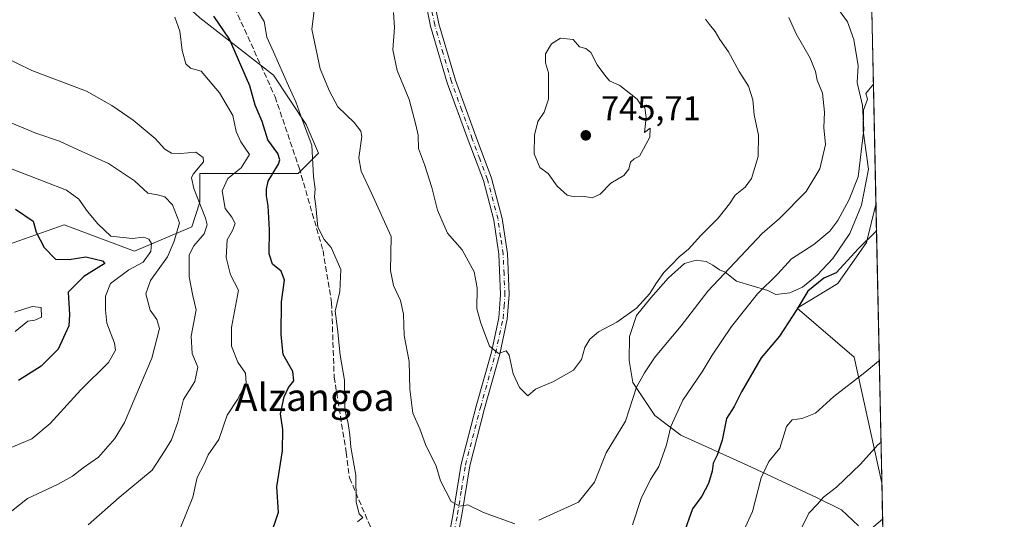
# Model space of a CAD drawing. Units: metres. Extents: x 641466 to 644923, y 4734509 to 4736893.
# Drawn here: x 644636 to 644923, y 4736273 to 4736419 of the extents above; entities that cross this region are included whole.
import ezdxf
from ezdxf.enums import TextEntityAlignment as Align

# ---------------------------------------------------------------- set-up
doc = ezdxf.new("R2010")
doc.units = ezdxf.units.M
doc.header["$MEASUREMENT"] = 0
doc.linetypes.add('DGN Style 3', pattern=[2.307223458686699, 1.648016756204785, -0.6592067024819142])
doc.linetypes.add('DGN Style 4', pattern=[2.6384748266838614, 1.318413404963828, -0.6592067024819142, 0.001648016756204785, -0.6592067024819142])
for name, color, linetype, lineweight in [('Arbolado forestal CxS', 92, 'Continuous', 0), ('Comarca CxS', 21, 'Continuous', 0), ('Comunidad Autónoma CxS', 142, 'Continuous', 0), ('Curva de nivel maestra', 30, 'Continuous', 30), ('Curva de nivel normal', 30, 'Continuous', 0), ('Espacio natural protegido', 121, 'Continuous', 13), ('Espacio natural protegido CxS', 121, 'Continuous', 0), ('Matorral CxS', 135, 'Continuous', 0), ('Municipio CxS', 4, 'Continuous', 0), ('Núcleo urbano CxS', 7, 'Continuous', 0), ('Pista no pavimentada Cxs', 111, 'Continuous', 0), ('Pista no pavimentada eje', 91, 'DGN Style 4', 0), ('Provincia CxS', 1, 'Continuous', 0), ('Punto de cota en terreno', 7, 'Continuous', 0), ('Rótulo de punto de cota en terreno', 7, 'Continuous', 0), ('Senda', 7, 'DGN Style 3', 0), ('Texto cartográfico', 7, 'Continuous', 0)]:
    doc.layers.add(name, color=color, linetype=linetype, lineweight=lineweight)
doc.styles.add('Style-Arial', font='txt')

# ---------------------------------------------------------------- blocks, each defined once
blk = doc.blocks.new('*U17')
at = {"layer": 'Arbolado forestal CxS', "color": 92, "linetype": 'Continuous', "lineweight": 0}
for points in [[(644052.6343, 4736875.9637, 683.0353999999934), (644874.6200000001, 4736893.039999999, 734.0804000000062), (644882.0664999997, 4736538.1568, 703.356899999999), (644881.6403000001, 4736537.6775, 703.4943000000059), (644882.1164999995, 4736535.772600001, 703.5524000000005), (644885.7034, 4736364.827199999, 726.8147000000026), (644882.9282999998, 4736353.721100001, 725.3870000000024), (644874.5743000006, 4736341.7795, 724.6714000000065), (644862.6501000002, 4736334.535300001, 725.1858999999968), (644879.3466999996, 4736320.284700001, 721.2305999999954), (644887.3236999996, 4736283.9923, 713.1125000000029), (644887.4008, 4736283.9312, 713.0820999999996), (644894.8382000001, 4735929.479, 711.5957000000053)], [(644630.5477, 4736352.512499999, 696.6478000000062), (644648.7408999996, 4736358.9123, 702.420100000003), (644669.2707000002, 4736351.178300001, 704.2511999999988), (644685.9787, 4736358.3431, 711.607999999993), (644688.3658999996, 4736365.507900001, 715.2050000000019), (644688.3662999999, 4736373.867699999, 714.6487000000053), (644717.0091000004, 4736373.867699999, 727.7847000000039), (644722.9773000004, 4736379.838500001, 730.4421000000002), (644719.3963000001, 4736388.1975, 730.4116000000067), (644709.8501000004, 4736402.5273, 728.5921999999993), (644688.3673, 4736419.245100001, 722.9839999999967), (644674.0466999998, 4736432.380899999, 722.8148999999976), (644664.4993000004, 4736445.516899999, 721.616599999994), (644665.6939000003, 4736469.4005, 721.3981000000058), (644652.5670999996, 4736510.001900001, 717.6530999999959), (644637.0526999999, 4736529.108700001, 714.9569999999949), (644616.7641000003, 4736554.1865, 715.0437999999995)]]:
    blk.add_polyline3d(points, dxfattribs=at)
blk = doc.blocks.new('*U21')
at = {"layer": 'Espacio natural protegido CxS', "color": 121, "linetype": 'Continuous', "lineweight": 0, "flags": 128}
blk.add_lwpolyline([(644880.6031000008, 4736271.110200002), (644875.6139999996, 4736275.771199998), (644868.3740999987, 4736279.3362), (644848.094100001, 4736288.8122), (644828.7290999994, 4736297.556199999), (644821.1609999997, 4736303.273200001), (644814.7311000002, 4736312.843199999), (644813.6201000005, 4736319.290200002), (644813.7620999989, 4736326.288199999), (644815.8370999993, 4736332.462200001), (644819.9831000004, 4736337.564200001), (644824.9961000002, 4736343.3312), (644829.8070999992, 4736347.5652), (644833.2041000002, 4736348.571200001), (644836.1410999988, 4736348.164200001), (644838.0851000008, 4736347.086200001), (644840.0370999996, 4736345.754200002), (644841.7129999998, 4736345.0492), (644844.9790999991, 4736342.491199999), (644854.0970999988, 4736339.7522), (644856.4260999992, 4736338.561199999), (644860.6020999993, 4736339.085200001), (644864.2311000006, 4736340.736199998), (644868.5601000013, 4736344.1912), (644873.096099999, 4736349.051200002), (644878.056099999, 4736356.3422), (644881.4590999995, 4736364.5952), (644883.513100001, 4736375.093200001), (644881.9820999989, 4736386.357200001), (644882.0310999993, 4736392.335200001), (644883.1911000015, 4736395.553200002), (644882.7661000007, 4736397.240200001), (644884.9673999996, 4736399.902699999), (644887.8534000001, 4736262.364000001)], dxfattribs=at)
blk = doc.blocks.new('5PATER')
at = {"layer": 'Núcleo urbano CxS', "linetype": 'Continuous', "lineweight": 0}
h = blk.add_hatch(color=51, dxfattribs=at)
edge = h.paths.add_edge_path()
edge.add_ellipse((0, 0), major_axis=(-0.1095731443231308, -0.1110710700762829), ratio=0.9994222409660322, start_angle=0, end_angle=360)

msp = doc.modelspace()

# ---------------------------------------------------------------- linework, layer by layer
at = {"layer": 'Arbolado forestal CxS', "color": 92, "linetype": 'Continuous', "lineweight": 0, "extrusion": (-0.002828107628927421, 0.1347788422149544, 0.9908716695407311), "elevation": 637258.1416353123, "flags": 128}
msp.add_lwpolyline([(-744106.5671518518, -4678766.081014491), (-744106.567151852, -4678593.522917715)], dxfattribs=at)
at = {"layer": 'Arbolado forestal CxS', "color": 92, "linetype": 'Continuous', "lineweight": 0, "extrusion": (0.005247158519867256, -0.2501617659514922, 0.9681898358191425), "elevation": -1180762.92701588, "flags": 128}
msp.add_lwpolyline([(744067.5898520618, 4571698.598667307), (744067.5898520618, 4571687.285277809)], dxfattribs=at)
at = {"layer": 'Arbolado forestal CxS', "color": 92, "linetype": 'Continuous', "lineweight": 0, "extrusion": (0.001931685430732737, -0.09173499469067589, 0.9957815821456523), "elevation": -432529.0014795336, "flags": 128}
msp.add_lwpolyline([(744455.4181532967, 4701794.02948656), (744455.4181532967, 4701792.421950527)], dxfattribs=at)
at = {"layer": 'Arbolado forestal CxS', "color": 92, "linetype": 'Continuous', "lineweight": 0}
for points in [[(644616.7641000003, 4736554.1865, 715.0437999999995), (644637.0526999999, 4736529.108700001, 714.9569999999949), (644652.5670999996, 4736510.001900001, 717.6530999999959), (644665.6939000003, 4736469.4005, 721.3981000000058), (644664.4993000004, 4736445.516899999, 721.616599999994), (644674.0466999998, 4736432.380899999, 722.8148999999976), (644688.3673, 4736419.245100001, 722.9839999999967), (644709.8501000004, 4736402.5273, 728.5921999999993), (644719.3963000001, 4736388.1975, 730.4116000000067), (644722.9773000004, 4736379.838500001, 730.4421000000002), (644717.0091000004, 4736373.867699999, 727.7847000000039), (644688.3662999999, 4736373.867699999, 714.6487000000053), (644688.3658999996, 4736365.507900001, 715.2050000000019), (644685.9787, 4736358.3431, 711.607999999993), (644669.2707000002, 4736351.178300001, 704.2511999999988), (644648.7408999996, 4736358.9123, 702.420100000003), (644630.5477, 4736352.512499999, 696.6478000000062)], [(644669.2707000002, 4736351.178300001, 704.2511999999988), (644685.9787, 4736358.3431, 711.607999999993), (644688.3658999996, 4736365.507900001, 715.2050000000019), (644688.3662999999, 4736373.867699999, 714.6487000000053), (644717.0091000004, 4736373.867699999, 727.7847000000039), (644722.9773000004, 4736379.838500001, 730.4421000000002), (644719.3963000001, 4736388.1975, 730.4116000000067), (644709.8501000004, 4736402.5273, 728.5921999999993), (644688.3673, 4736419.245100001, 722.9839999999967), (644674.0466999998, 4736432.380899999, 722.8148999999976), (644664.4993000004, 4736445.516899999, 721.616599999994), (644665.6939000003, 4736469.4005, 721.3981000000058), (644652.5670999996, 4736510.001900001, 717.6530999999959), (644637.0526999999, 4736529.108700001, 714.9569999999949), (644616.7641000003, 4736554.1865, 715.0437999999995)], [(644669.2707000002, 4736351.178300001, 704.2511999999988), (644685.9787, 4736358.3431, 711.607999999993), (644688.3658999996, 4736365.507900001, 715.2050000000019), (644688.3662999999, 4736373.867699999, 714.6487000000053), (644717.0091000004, 4736373.867699999, 727.7847000000039), (644722.9773000004, 4736379.838500001, 730.4421000000002), (644719.3963000001, 4736388.1975, 730.4116000000067), (644709.8501000004, 4736402.5273, 728.5921999999993), (644688.3673, 4736419.245100001, 722.9839999999967), (644674.0466999998, 4736432.380899999, 722.8148999999976), (644664.4993000004, 4736445.516899999, 721.616599999994), (644665.6939000003, 4736469.4005, 721.3981000000058), (644652.5670999996, 4736510.001900001, 717.6530999999959), (644637.0526999999, 4736529.108700001, 714.9569999999949), (644616.7641000003, 4736554.1865, 715.0437999999995)], [(644885.7034, 4736364.827199999, 726.8147000000026), (644882.9282999998, 4736353.721100001, 725.3870000000024), (644874.5743000006, 4736341.7795, 724.6714000000065), (644862.6501000002, 4736334.535300001, 725.1858999999968), (644879.3466999996, 4736320.284700001, 721.2305999999954), (644887.3236999996, 4736283.9923, 713.1125000000029), (644887.4008, 4736283.9312, 713.0820999999996)], [(644630.5477, 4736352.512499999, 696.6478000000062), (644648.7408999996, 4736358.9123, 702.420100000003), (644669.2707000002, 4736351.178300001, 704.2511999999988)], [(644630.5477, 4736352.512499999, 696.6478000000062), (644648.7408999996, 4736358.9123, 702.420100000003), (644669.2707000002, 4736351.178300001, 704.2511999999988)]]:
    msp.add_polyline3d(points, dxfattribs=at)
at = {"layer": 'Comarca CxS', "color": 21, "linetype": 'Continuous', "lineweight": 0, "flags": 128}
msp.add_lwpolyline([(641958.2350865299, 4734518.137101132), (641513.0300010727, 4734508.889982633), (641497.8459650786, 4735249.781903904), (641471.962739813, 4736512.731524274), (641465.6200010723, 4736822.219982611), (643180.6474999996, 4736857.848800001), (643227.9370999997, 4736858.8312), (644874.6200010987, 4736893.039982613), (644884.9673999996, 4736399.902699999), (644887.8534000001, 4736262.364000001), (644894.7328999996, 4735934.501599999), (644901.643600001, 4735605.149599999), (644920.5648999991, 4734703.397399999), (644923.160001098, 4734579.719982636), (644752.4106000006, 4734576.173499999), (644656.5783999999, 4734574.1831), (643275.8559446239, 4734545.504704532), (643262.632399999, 4734545.230099999), (642720.8392999994, 4734533.9768), (642659.8512443196, 4734532.71003224)], close=True, dxfattribs=at)
at = {"layer": 'Comunidad Autónoma CxS', "color": 142, "linetype": 'Continuous', "lineweight": 0, "flags": 128}
msp.add_lwpolyline([(641958.2350865299, 4734518.137101132), (641513.0300010727, 4734508.889982633), (641497.8459650786, 4735249.781903904), (641471.962739813, 4736512.731524274), (641465.6200010723, 4736822.219982611), (643180.6474999996, 4736857.848800001), (643227.9370999997, 4736858.8312), (644874.6200010987, 4736893.039982613), (644884.9673999996, 4736399.902699999), (644887.8534000001, 4736262.364000001), (644894.7328999996, 4735934.501599999), (644901.643600001, 4735605.149599999), (644920.5648999991, 4734703.397399999), (644923.160001098, 4734579.719982636), (644752.4106000006, 4734576.173499999), (644656.5783999999, 4734574.1831), (643275.8559446239, 4734545.504704532), (643262.632399999, 4734545.230099999), (642720.8392999994, 4734533.9768), (642659.8512443196, 4734532.71003224)], close=True, dxfattribs=at)
at = {"layer": 'Curva de nivel maestra', "color": 30, "linetype": 'Continuous', "lineweight": 30, "flags": 128}
for points, elevation in [([(644708.7199999997, 4736267.5701), (644711.25, 4736275.040100001), (644710.79, 4736282.440099999), (644712.4500000002, 4736292.9801), (644712.5599999997, 4736299.220100001), (644711.8399999999, 4736303.7301), (644712.9699999997, 4736308.7501), (644714.25, 4736311.450099999), (644715.7800000003, 4736313.4101), (644715.5099999999, 4736316.0701), (644712.6200000001, 4736321.100099999), (644712.1200000001, 4736326.840100001), (644712.2199999997, 4736336.420100001), (644713.0599999997, 4736342.720100001), (644712.1200000001, 4736345.390100001), (644709.5, 4736347.390100001), (644708.54, 4736350.390100001), (644708.6600000003, 4736357.390100001), (644708.29, 4736364.390100001), (644707.8200000003, 4736367.390100001), (644707.8200000003, 4736369.280099999), (644708.2699999996, 4736371.600099999), (644711.25, 4736376.610099999), (644711.7100000001, 4736377.840100001), (644711.1399999997, 4736379.720100001), (644708.2100000001, 4736383.720100001), (644706.4800000006, 4736389.0701), (644704.4500000002, 4736393.780099999), (644702.9000000004, 4736399.4001), (644696.9699999997, 4736413.0601), (644692.4299999997, 4736419.770099999)], 725), ([(644634.5499999998, 4736363.4801), (644639.6600000003, 4736359.9301), (644640.5800000001, 4736356.770099999), (644642.8600000005, 4736352.2501), (644646.2000000002, 4736348.850099999), (644650.2100000001, 4736348.770099999), (644655.04, 4736349.550100001), (644659.9400000004, 4736348.4101), (644660.5599999997, 4736347.5701), (644659.5899999999, 4736347.030099999), (644654.4400000004, 4736343.840100001), (644649.9000000004, 4736339.200099999), (644650.2599999999, 4736332.7301), (644650.0899999999, 4736329.390100001), (644646.9500000002, 4736322.600099999), (644642.04, 4736317.690099999), (644635.4500000002, 4736313.4901)], 700), ([(644885.8619999997, 4736357.2696), (644885.5899999999, 4736356.850099999), (644880.6200000001, 4736351.960100001), (644874.0700000003, 4736344.870100001), (644870.5099999999, 4736343.3101), (644865.7800000003, 4736339.550100001), (644862.5499999998, 4736334.2301), (644857.5300000003, 4736326.4001), (644852.1799999997, 4736320.0701), (644846.4199999999, 4736310.210100001), (644844.3200000003, 4736305.850099999), (644842.0999999996, 4736302.4001), (644840.79, 4736296.0701), (644839.3899999997, 4736291.7301), (644838.2000000002, 4736289.4001), (644837.9000000004, 4736287.0701), (644836.8600000005, 4736283.4001), (644834.8700000001, 4736279.7301), (644832.1200000001, 4736276.0701), (644829.5599999997, 4736268.690099999)], 725)]:
    msp.add_lwpolyline(points, dxfattribs=dict(at, elevation=elevation))
at = {"layer": 'Curva de nivel normal', "color": 30, "linetype": 'Continuous', "lineweight": 0, "flags": 128}
for points, elevation in [([(644814.6100000005, 4736271.4001), (644817.1500000004, 4736279.040100001), (644819.9100000003, 4736284.630100001), (644822.2999999998, 4736288.370100001), (644824.5700000003, 4736294.7301), (644825.7800000003, 4736300.0701), (644829.3300000001, 4736307.7301), (644834.9699999997, 4736316.040100001), (644837.9299999997, 4736320.880100001), (644843.54, 4736329.220100001), (644851.0700000003, 4736338.7401), (644857.0700000003, 4736344.550100001), (644861.0700000003, 4736348.9301), (644867.5300000003, 4736353.1601), (644872.2400000002, 4736357.020099999), (644874.5300000003, 4736360.200099999), (644877.8899999997, 4736366.280099999), (644880.5, 4736372.860099999), (644882.1799999997, 4736386.7401), (644881.7999999998, 4736393.720100001), (644880.2300000006, 4736400.4001), (644880.5199999996, 4736405.2401), (644879.2800000003, 4736412.920100001), (644877.3399999999, 4736418.0801), (644870.3899999997, 4736427.860099999)], 730), ([(644780.3300000001, 4736271.6501), (644771.1399999997, 4736275.0101), (644766.5800000001, 4736277.1801), (644764.1399999997, 4736276.800100001), (644761.7199999997, 4736278.1501), (644758.6299999999, 4736284.220100001), (644757.29, 4736288.5101), (644754.1900000004, 4736294.770099999), (644752.5800000001, 4736299.4001), (644750.4900000002, 4736303.960100001), (644749.6399999997, 4736310.960100001), (644749.4000000004, 4736319.050100001), (644747.9400000004, 4736326.620100001), (644747.75, 4736332.8201), (644746.9400000004, 4736336.850099999), (644744.8799999999, 4736341.1801), (644744, 4736345.5601), (644744.1900000004, 4736355.5001), (644738.4699999997, 4736368.1601), (644735.3899999997, 4736374.520099999), (644734.7599999999, 4736378.420100001), (644735.5999999996, 4736384.690099999), (644735.3200000003, 4736386.2601), (644733.3899999997, 4736388.7401), (644728.5700000003, 4736393.280099999), (644726.1699999999, 4736397.880100001), (644723.4400000004, 4736404.4101), (644720.9800000006, 4736415.960100001), (644721.9000000004, 4736422.9301)], 734.9999999999999), ([(644704.5199999996, 4736422.520099999), (644707.0800000001, 4736418.2401), (644707.8600000005, 4736413.6501), (644709.8600000005, 4736409.3201), (644714.2100000001, 4736399.420100001), (644716.3200000003, 4736394.8201), (644718.3200000003, 4736389.300100001), (644721.04, 4736382.140100001), (644721.54, 4736373.0001), (644721.9600000001, 4736369.300100001), (644721.7999999998, 4736367.040100001), (644722.2400000002, 4736364.300100001), (644722.79, 4736358.1801), (644724.6600000003, 4736354.5801), (644726.6299999999, 4736352.270099999), (644729.4600000001, 4736345.890100001), (644729.1600000003, 4736339.4301), (644727.8700000001, 4736333.720100001), (644728.5499999998, 4736328.5601), (644729.3200000003, 4736320.860099999), (644730.5700000003, 4736313.550100001), (644730.6299999999, 4736304.950099999), (644731.6100000005, 4736300.890100001), (644732.1600000003, 4736297.6601), (644732.4299999997, 4736294.040100001), (644733.8600000005, 4736285.850099999), (644733.9600000001, 4736277.950099999), (644734.8799999999, 4736274.540100001), (644735.9400000004, 4736273.4901), (644734.3799999999, 4736272.2401)], 730), ([(644744.9100000003, 4736420.880100001), (644745.1200000001, 4736416.5101), (644744.6699999999, 4736409.9301), (644745.9400000004, 4736403.9001), (644749.4400000004, 4736395.5001), (644751.3600000005, 4736388.020099999), (644752.0499999998, 4736385.020099999), (644752.2100000001, 4736381.1801), (644753.8700000001, 4736376.520099999), (644756.0499999998, 4736369.800100001), (644757.7300000006, 4736363.140100001), (644760.6699999999, 4736356.420100001), (644764.9100000003, 4736351.5601), (644768.4100000003, 4736345.170100001), (644769.25, 4736340.540100001), (644769.1799999997, 4736334.390100001), (644770.3499999996, 4736330.190099999), (644772.8600000005, 4736323.5101), (644775.4900000002, 4736321.3201), (644777.7300000006, 4736322.090100001), (644778.6500000004, 4736320.8201), (644779.7599999999, 4736315.440099999), (644781.6500000004, 4736311.470100001), (644784.0800000001, 4736309.0001), (644786.3600000005, 4736310.920100001), (644791.5700000003, 4736313.140100001), (644797.3899999997, 4736316.4901), (644799.7800000003, 4736319.610099999), (644800.7599999999, 4736323.100099999), (644802.1600000003, 4736325.5701), (644804.7400000002, 4736327.6801), (644810.0700000003, 4736330.5001), (644815.7800000003, 4736334.550100001), (644819.7199999997, 4736338.9001), (644821.4000000004, 4736341.720100001), (644823.7999999998, 4736345.0001), (644826.0499999998, 4736347.2301), (644828.2199999997, 4736349.5801), (644831, 4736351.8201), (644834.5499999998, 4736355.780099999), (644839.6100000005, 4736360.8101), (644842.9100000003, 4736364.9901), (644844.5999999996, 4736367.5001), (644847.5599999997, 4736369.840100001), (644849.3399999999, 4736372.450099999), (644851.2800000003, 4736378.780099999), (644851.3799999999, 4736385.0601), (644850.1799999997, 4736390.9901), (644849.7599999999, 4736395.390100001), (644848.4900000002, 4736399.3301), (644845.7199999997, 4736403.5801), (644842.6799999997, 4736409.3301), (644840.1299999999, 4736412.970100001), (644838.75, 4736415.340100001), (644837.0700000003, 4736417.340100001), (644835.9299999997, 4736418.940099999)], 740), ([(644681.0199999996, 4736419.4801), (644682.4500000002, 4736415.380100001), (644683.1699999999, 4736409.800100001), (644684.25, 4736405.9001), (644685.6500000004, 4736404.5801), (644688.7699999996, 4736403.7401), (644694.0599999997, 4736397.370100001), (644697.9900000002, 4736390.8301), (644698.9199999999, 4736386.0801), (644700.2999999998, 4736383.0601), (644702.7999999998, 4736379.390100001), (644700.4000000004, 4736375.5601), (644696.54, 4736372.420100001), (644694.8799999999, 4736368.8201), (644695.7699999996, 4736363.690099999), (644697.6500000004, 4736361.1601), (644698.5999999996, 4736359.3201), (644697.8600000005, 4736357.2601), (644696.2699999996, 4736354.550100001), (644696.0099999999, 4736349.3201), (644697.3200000003, 4736344.300100001), (644699.5800000001, 4736339.800100001), (644697.5899999999, 4736328.960100001), (644697.6100000005, 4736323.4901), (644699.4100000003, 4736318.870100001), (644701.6799999997, 4736315.600099999), (644701.8399999999, 4736312.7301), (644699.2999999998, 4736307.890100001), (644696.3200000003, 4736303.370100001), (644693.8700000001, 4736296.2401), (644690.7800000003, 4736291.8101), (644689.6100000005, 4736289.0801), (644687.5999999996, 4736285.170100001), (644686.3300000001, 4736279.470100001), (644682.79, 4736270.8301)], 720), ([(644860.3099999997, 4736419.360099999), (644862.4000000004, 4736414.640100001), (644866.4600000001, 4736407.470100001), (644868.0700000003, 4736403.5801), (644868.5199999996, 4736401.110099999), (644870.0800000001, 4736397.2601), (644870.6399999997, 4736391.770099999), (644870.4400000004, 4736387.300100001), (644870.9600000001, 4736382.280099999), (644869.3499999996, 4736375.2601), (644865.3399999999, 4736368.630100001), (644857.54, 4736360.720100001), (644852.4699999997, 4736356.380100001), (644836.5800000001, 4736339.5701), (644828.7999999998, 4736329.450099999), (644821.2800000003, 4736320.4001), (644818.0899999999, 4736315.7501), (644815.79, 4736311.520099999), (644812.5599999997, 4736301.610099999), (644806.9699999997, 4736292.340100001), (644803.5700000003, 4736283.8201), (644798.9000000004, 4736277.9301), (644787.29, 4736272.6801)], 734.9999999999999), ([(644793.5899999999, 4736413.390100001), (644790.9600000001, 4736411.6601), (644789.2599999999, 4736408.790100001), (644789.2400000002, 4736406.170100001), (644790.0700000003, 4736403.190099999), (644790.0800000001, 4736395.5801), (644788.8600000005, 4736391.780099999), (644787, 4736389.0601), (644786.0199999996, 4736385.0601), (644785.9500000002, 4736379.630100001), (644787.6200000001, 4736375.5701), (644790.0499999998, 4736373.870100001), (644792.6399999997, 4736370.170100001), (644795.5999999996, 4736367.5801), (644797.6699999999, 4736367.030099999), (644800.1399999997, 4736367.290100001), (644802.8700000001, 4736366.7301), (644805.2300000006, 4736367.880100001), (644808.3499999996, 4736371.0601), (644812.1399999997, 4736373.3301), (644813.5700000003, 4736375.1601), (644814.0099999999, 4736377.1801), (644815.0800000001, 4736378.120100001), (644816.6600000003, 4736378.9001), (644819.7199999997, 4736384.5001), (644819.8200000003, 4736387.140100001), (644818.1799999997, 4736385.8201), (644818.5999999996, 4736390.200099999), (644818.25, 4736393.0101), (644816.9100000003, 4736394.2301), (644815.9800000006, 4736395.530099999), (644810.9000000004, 4736399.550100001), (644807.9400000004, 4736400.920100001), (644806.5599999997, 4736402.540100001), (644804.2699999996, 4736405.590100001), (644802.4699999997, 4736409.130100001), (644800.9800000006, 4736410.300100001), (644799.1699999999, 4736410.8301), (644797.3300000001, 4736412.9801), (644793.5899999999, 4736413.390100001)], 745), ([(644655.7800000003, 4736271.4001), (644664.7599999999, 4736279.300100001), (644674.4100000003, 4736287.280099999), (644678.0499999998, 4736292.8101), (644680.0800000001, 4736296.210100001), (644681.9100000003, 4736301.280099999), (644683.5999999996, 4736307.940099999), (644686.8300000001, 4736313.220100001), (644687.7699999996, 4736317.4001), (644686.1399999997, 4736321.4001), (644685.7999999998, 4736326.4001), (644687.2800000003, 4736334.0601), (644686.2599999999, 4736338.220100001), (644685.2599999999, 4736343.6801), (644685.2599999999, 4736347.360099999), (644685.2199999997, 4736350.140100001), (644686.5700000003, 4736352.7501), (644689.5899999999, 4736356.3101), (644690.4299999997, 4736358.850099999), (644690.0300000003, 4736360.850099999), (644686.5700000003, 4736369.470100001), (644685.8700000001, 4736372.620100001), (644686.4199999999, 4736373.6601), (644689.3899999997, 4736377.300100001), (644689.2999999998, 4736378.5001), (644687.2000000002, 4736380.050100001), (644682.6699999999, 4736379.6801), (644680.0899999999, 4736379.780099999), (644678.1200000001, 4736381.0001), (644675.29, 4736384.040100001), (644668.8600000005, 4736389.460100001), (644662.6900000004, 4736393.6601), (644655.2199999997, 4736397.860099999), (644639.2999999998, 4736403.940099999), (644630.5700000003, 4736408.200099999)], 715), ([(644632.3200000003, 4736389.020099999), (644640.4600000001, 4736385.610099999), (644647.3600000005, 4736383.3301), (644652.8200000003, 4736380.7401), (644661.6900000004, 4736376.8101), (644669.2999999998, 4736371.690099999), (644673.2000000002, 4736368.120100001), (644675.9500000002, 4736367.640100001), (644678.0899999999, 4736367.0801), (644680.3300000001, 4736364.710100001), (644682.4000000004, 4736359.440099999), (644680.8600000005, 4736354.130100001), (644678.9400000004, 4736349.5801), (644673.9699999997, 4736342.610099999), (644672.5499999998, 4736338.790100001), (644673.8099999997, 4736334.040100001), (644675.8200000003, 4736331.2401), (644676.5800000001, 4736328.630100001), (644674.3099999997, 4736320.030099999), (644666.3600000005, 4736301.2601), (644663.5300000003, 4736296.5601), (644658.7599999999, 4736291.100099999), (644654.2800000003, 4736288.0101), (644651.1600000003, 4736285.530099999), (644646.79, 4736283.140100001), (644638.0499999998, 4736279.0601), (644629.0899999999, 4736272.040100001)], 710), ([(644631.4199999999, 4736293.130100001), (644639.3200000003, 4736296.450099999), (644644.6299999999, 4736300.920100001), (644653.6100000005, 4736310.7301), (644661.7100000001, 4736318.7301), (644663.7400000002, 4736322.3301), (644663.4600000001, 4736324.360099999), (644661.2300000006, 4736330.220100001), (644660.7699999996, 4736334.0701), (644660.8399999999, 4736338.120100001), (644662.2800000003, 4736341.7401), (644667.6299999999, 4736345.800100001), (644671.8200000003, 4736348.040100001), (644674.04, 4736351.120100001), (644674.1900000004, 4736353.420100001), (644673.4199999999, 4736354.720100001), (644672.0099999999, 4736355.3101), (644668.5700000003, 4736354.870100001), (644662.4000000004, 4736355.620100001), (644658.54, 4736359.190099999), (644655.5499999998, 4736362.770099999), (644653.04, 4736366.340100001), (644649.4100000003, 4736369.040100001), (644642.8700000001, 4736371.5101), (644633.0300000003, 4736375.290100001)], 705), ([(644634.2599999999, 4736333.4001), (644639.3799999999, 4736335.100099999), (644642.04, 4736334.7601), (644642.1299999999, 4736331.9901), (644640.1699999999, 4736331.120100001), (644638.0899999999, 4736330.8301), (644634.4500000002, 4736327.780099999)], 695.0000000000001), ([(644844.9400000004, 4736265.0701), (644849.7000000002, 4736275.220100001), (644852.1500000004, 4736285.110099999), (644854.4000000004, 4736289.8101), (644857.6699999999, 4736293.7401), (644859.6100000005, 4736300.090100001), (644861.1900000004, 4736302.040100001), (644864.2000000002, 4736302.360099999), (644868.0700000003, 4736303.970100001), (644873.4000000004, 4736308.7601), (644882.4000000004, 4736315.790100001), (644886.4000000004, 4736319.0701), (644886.6627000002, 4736319.107600001)], 720), ([(644887.1604000004, 4736295.3904), (644886.2800000003, 4736294.7301), (644881.1799999997, 4736289.0701), (644874.1500000004, 4736282.4001), (644870.4000000004, 4736279.4001), (644868.5999999996, 4736277.420100001), (644866.1100000005, 4736274.7401), (644863.2800000003, 4736269.050100001)], 715)]:
    msp.add_lwpolyline(points, dxfattribs=dict(at, elevation=elevation))
at = {"layer": 'Espacio natural protegido', "color": 121, "linetype": 'Continuous', "lineweight": 13, "flags": 128}
msp.add_lwpolyline([(644880.6031000013, 4736271.110200004), (644875.6140000002, 4736275.771199998), (644868.3741000014, 4736279.336199999), (644848.0941000016, 4736288.812199999), (644828.7291000021, 4736297.556199998), (644821.1610000003, 4736303.273200002), (644814.7311000007, 4736312.8432), (644813.6201000012, 4736319.290200002), (644813.7621000018, 4736326.288199998), (644815.837100002, 4736332.462200002), (644819.9831000011, 4736337.5642), (644824.9961000008, 4736343.331199998), (644829.8071000021, 4736347.565200001), (644833.2041000008, 4736348.571200003), (644836.1411000015, 4736348.164200001), (644838.0851000012, 4736347.086200002), (644840.0371000023, 4736345.754200002), (644841.7130000005, 4736345.049199999), (644844.9791000019, 4736342.4912), (644854.0971000016, 4736339.752200001), (644856.4260999997, 4736338.5612), (644860.6020999999, 4736339.085199999), (644864.231100001, 4736340.736199999), (644868.5601000017, 4736344.191200002), (644873.0960999996, 4736349.051200002), (644878.0561000018, 4736356.342199998), (644881.4591000001, 4736364.595200002), (644883.5131000016, 4736375.093200002), (644881.9821000017, 4736386.357200002), (644882.031100002, 4736392.335200001), (644883.191100002, 4736395.553200004), (644882.7661000014, 4736397.240200002), (644884.9674163884, 4736399.902719818)], dxfattribs=at)
at = {"layer": 'Matorral CxS', "color": 135, "linetype": 'Continuous', "lineweight": 0, "extrusion": (0.003510146824363744, -0.1672892880403461, 0.9859016041047025), "elevation": -789362.8885591407, "flags": 128}
msp.add_lwpolyline([(744102.6764359637, 4655346.100144759), (744102.6764359637, 4655264.029271207)], dxfattribs=at)
at = {"layer": 'Matorral CxS', "color": 135, "linetype": 'Continuous', "lineweight": 0}
msp.add_polyline3d([(644887.4008, 4736283.9312, 713.0820999999996), (644887.3236999996, 4736283.9923, 713.1125000000029), (644879.3466999996, 4736320.284700001, 721.2305999999954), (644862.6501000002, 4736334.535300001, 725.1858999999968), (644874.5743000006, 4736341.7795, 724.6714000000065), (644882.9282999998, 4736353.721100001, 725.3870000000024), (644885.7034, 4736364.827199999, 726.8147000000026)], close=True, dxfattribs=at)
msp.add_polyline3d([(644885.7034, 4736364.827199999, 726.8147000000026), (644882.9282999998, 4736353.721100001, 725.3870000000024), (644874.5743000006, 4736341.7795, 724.6714000000065), (644862.6501000002, 4736334.535300001, 725.1858999999968), (644879.3466999996, 4736320.284700001, 721.2305999999954), (644887.3236999996, 4736283.9923, 713.1125000000029), (644887.4008, 4736283.9312, 713.0820999999996)], dxfattribs=at)
at = {"layer": 'Municipio CxS', "color": 4, "linetype": 'Continuous', "lineweight": 0, "flags": 128}
msp.add_lwpolyline([(641958.2350865299, 4734518.137101132), (641513.0300010727, 4734508.889982633), (641497.8459650786, 4735249.781903904), (641471.962739813, 4736512.731524274), (641465.6200010723, 4736822.219982611), (643180.6474999996, 4736857.848800001), (643227.9370999997, 4736858.8312), (644874.6200010987, 4736893.039982613), (644884.9673999996, 4736399.902699999), (644887.8534000001, 4736262.364000001), (644894.7328999996, 4735934.501599999), (644901.643600001, 4735605.149599999), (644920.5648999991, 4734703.397399999), (644923.160001098, 4734579.719982636), (644752.4106000006, 4734576.173499999), (644656.5783999999, 4734574.1831), (643275.8559446239, 4734545.504704532), (643262.632399999, 4734545.230099999), (642720.8392999994, 4734533.9768), (642659.8512443196, 4734532.71003224)], close=True, dxfattribs=at)
at = {"layer": 'Pista no pavimentada Cxs', "color": 111, "linetype": 'Continuous', "lineweight": 0}
for points in [[(644757.4901000002, 4736249.090100001, 733.8245000000024), (644762.3201000001, 4736274.690099999, 737.2165999999997), (644764.6501000002, 4736289.0701, 739.7828000000009), (644769.0401, 4736305.940099999, 740.1676000000007), (644773.4501, 4736321.770099999, 741.1765000000014), (644775.6101000002, 4736331.7501, 743.2516000000034), (644776.1300999997, 4736338.5701, 742.6120999999986), (644775.6201, 4736350.300100001, 744.2121999999946), (644774.1601, 4736360.2601, 745.5973999999987), (644771.1101000002, 4736371.780099999, 745.5648999999976), (644766.6901000004, 4736383.590100001, 745.1012000000047), (644760.5701000001, 4736400.290100001, 744.520399999994), (644755.7001, 4736416.9001, 744.7553999999947), (644753.0000999998, 4736429.970100001, 742.5476999999955)], [(644757.4901000002, 4736249.090100001, 733.8245000000024), (644762.3201000001, 4736274.690099999, 737.2165999999997), (644764.6501000002, 4736289.0701, 739.7828000000009), (644769.0401, 4736305.940099999, 740.1676000000007), (644773.4501, 4736321.770099999, 741.1765000000014), (644775.6101000002, 4736331.7501, 743.2516000000034), (644776.1300999997, 4736338.5701, 742.6120999999986), (644775.6201, 4736350.300100001, 744.2121999999946), (644774.1601, 4736360.2601, 745.5973999999987), (644771.1101000002, 4736371.780099999, 745.5648999999976), (644766.6901000004, 4736383.590100001, 745.1012000000047), (644760.5701000001, 4736400.290100001, 744.520399999994), (644755.7001, 4736416.9001, 744.7553999999947), (644753.0000999998, 4736429.970100001, 742.5476999999955)], [(644755.4501, 4736430.440099999, 742.9958000000044), (644758.1300999997, 4736417.5001, 744.1965999999958), (644762.9600999998, 4736401.0701, 744.9817000000039), (644769.0401, 4736384.460100001, 745.2161000000052), (644773.4901000002, 4736372.540100001, 745.9084000000004), (644776.6101000002, 4736360.7601, 745.349000000002), (644778.1201, 4736350.530099999, 742.9502000000067), (644778.6300999997, 4736338.530099999, 742.0421000000061), (644778.0900999998, 4736331.380100001, 742.6371000000072), (644775.8800999997, 4736321.170100001, 741.7801000000036), (644771.4600999998, 4736305.290100001, 739.957899999994), (644767.1001000004, 4736288.550100001, 741.0148999999948), (644764.8000999996, 4736274.2601, 738.1392000000051), (644759.9401000004, 4736248.590100001, 733.5191000000051)], [(644755.4501, 4736430.440099999, 742.9958000000044), (644758.1300999997, 4736417.5001, 744.1965999999958), (644762.9600999998, 4736401.0701, 744.9817000000039), (644769.0401, 4736384.460100001, 745.2161000000052), (644773.4901000002, 4736372.540100001, 745.9084000000004), (644776.6101000002, 4736360.7601, 745.349000000002), (644778.1201, 4736350.530099999, 742.9502000000067), (644778.6300999997, 4736338.530099999, 742.0421000000061), (644778.0900999998, 4736331.380100001, 742.6371000000072), (644775.8800999997, 4736321.170100001, 741.7801000000036), (644771.4600999998, 4736305.290100001, 739.957899999994), (644767.1001000004, 4736288.550100001, 741.0148999999948), (644764.8000999996, 4736274.2601, 738.1392000000051), (644759.9401000004, 4736248.590100001, 733.5191000000051)], [(644805.2701000003, 4736051.2601, 728.845100000006), (644807.5701000001, 4736085.120100001, 725.0332999999956), (644809.1501000002, 4736101.3101, 725.8941000000051), (644811.3800999997, 4736126.600099999, 722.2945999999939), (644812.3701, 4736139.3201, 721.2333000000073), (644813.5000999998, 4736149.3101, 720.7171999999993), (644814.5000999998, 4736155.090100001, 720.4585999999982), (644816.6300999997, 4736162.9001, 719.7133000000031), (644819.3000999996, 4736170.200099999, 719.9198000000034), (644821.4101, 4736174.850099999, 719.5823999999994), (644827.9801000003, 4736186.030099999, 717.9802000000054), (644840.7500999998, 4736206.5601, 717.9581000000035), (644851.5201000003, 4736224.2401, 714.372199999998), (644858.6501000002, 4736237.8201, 714.8840000000056), (644866.6501000002, 4736250.590100001, 712.8516999999993), (644871.6801000005, 4736257.340100001, 712.0834999999935), (644877.1101000002, 4736263.4101, 711.4812999999995), (644882.5301000001, 4736268.720100001, 710.9281000000047), (644887.6304000001, 4736272.9801, 710.2222999999941)], [(644882.5301000001, 4736268.720100001, 710.9281000000047), (644887.6300999997, 4736272.9801, 710.2222999999941), (644887.6978000002, 4736269.778200001, 710.5121000000072)]]:
    msp.add_polyline3d(points, dxfattribs=at)
at = {"layer": 'Pista no pavimentada eje', "color": 91, "linetype": 'DGN Style 4', "lineweight": 0}
msp.add_polyline3d([(644752.5778999999, 4736219.769500001, 731.280700000003), (644752.7851, 4736221.460100001, 730.975099999996), (644758.7150999998, 4736248.840100001, 733.6637999999948), (644761.1300999997, 4736261.640100001, 735.2072000000044), (644763.5601000005, 4736274.475099999, 737.5587999999989), (644764.7100999998, 4736281.620100001, 738.6411999999983), (644765.8750999998, 4736288.8101, 740.3533000000026), (644770.2500999998, 4736305.6151, 739.9884000000021), (644774.6651, 4736321.470100001, 741.4370000000055), (644776.8501000004, 4736331.565099999, 742.6766000000061), (644777.1201, 4736335.140100001, 742.4634999999981), (644777.3800999997, 4736338.550100001, 742.0577000000048), (644777.1250999998, 4736344.550100001, 742.1117999999989), (644776.8701, 4736350.415100001, 743.2516999999935), (644776.1401000004, 4736355.395099999, 744.9238999999943), (644775.3850999996, 4736360.5101, 745.4514999999956), (644772.3000999996, 4736372.1601, 745.3950999999943), (644770.0751, 4736378.120100001, 745.8266000000004), (644767.8651000002, 4736384.0251, 744.8677000000025), (644764.8251, 4736392.3301, 744.1379000000015), (644761.7651000004, 4736400.6801, 744.5583000000044), (644759.3501000004, 4736408.895099999, 745.2853999999934), (644756.9151, 4736417.200099999, 744.0253999999986), (644755.5651000004, 4736423.735099999, 743.607600000003)], dxfattribs=at)
at = {"layer": 'Provincia CxS', "color": 1, "linetype": 'Continuous', "lineweight": 0, "flags": 128}
msp.add_lwpolyline([(641958.2350865299, 4734518.137101132), (641513.0300010727, 4734508.889982633), (641497.8459650786, 4735249.781903904), (641471.962739813, 4736512.731524274), (641465.6200010723, 4736822.219982611), (643180.6474999996, 4736857.848800001), (643227.9370999997, 4736858.8312), (644874.6200010987, 4736893.039982613), (644884.9673999996, 4736399.902699999), (644887.8534000001, 4736262.364000001), (644894.7328999996, 4735934.501599999), (644901.643600001, 4735605.149599999), (644920.5648999991, 4734703.397399999), (644923.160001098, 4734579.719982636), (644752.4106000006, 4734576.173499999), (644656.5783999999, 4734574.1831), (643275.8559446239, 4734545.504704532), (643262.632399999, 4734545.230099999), (642720.8392999994, 4734533.9768), (642659.8512443196, 4734532.71003224)], close=True, dxfattribs=at)
at = {"layer": 'Senda', "color": 7, "linetype": 'DGN Style 3', "lineweight": 0}
msp.add_polyline3d([(644634.6401000004, 4736588.020099999, 727.7305000000051), (644653.8701, 4736573.8101, 728.8745999999956), (644664.6101000002, 4736560.350099999, 729.5969000000041), (644671.3501000004, 4736546.120100001, 734.1708999999975), (644678.8400999998, 4736518.440099999, 736.4881000000024), (644682.5900999998, 4736494.0101, 734.838699999993), (644686.8400999998, 4736467.5701, 736.1159000000043), (644691.0800999999, 4736447.130100001, 739.578999999998), (644696.5800999999, 4736426.4301, 733.5429000000004), (644710.3101000005, 4736396.2601, 730.2718000000023), (644717.3101000005, 4736375.5601, 730.8797999999952), (644724.3000999996, 4736351.370100001, 732.7782000000007), (644726.8000999996, 4736336.1601, 735.8055000000023), (644727.5500999996, 4736314.460100001, 732.4823000000034), (644731.0401, 4736292.520099999, 733.9614000000003), (644732.0401, 4736285.040100001, 731.8766999999935), (644738.5401, 4736269.8301, 734.8191999999982), (644742.2801000001, 4736250.630100001, 732.7400000000052), (644744.5201000003, 4736234.670100001, 732.6456000000035), (644751.5500999996, 4736221.670100001, 730.9538000000031)], dxfattribs=at)

# ---------------------------------------------------------------- block references
at = {"layer": 'Arbolado forestal CxS', "color": 92, "linetype": 'Continuous', "lineweight": 0}
msp.add_blockref('*U17', (0, 0), dxfattribs=at)
at = {"layer": 'Espacio natural protegido CxS', "color": 121, "linetype": 'Continuous', "lineweight": 0}
msp.add_blockref('*U21', (0, 0), dxfattribs=at)
at = {"layer": 'Punto de cota en terreno', "color": 7, "linetype": 'Continuous', "lineweight": 0, "xscale": 10, "yscale": 10, "zscale": 10}
msp.add_blockref('5PATER', (644801, 4736385, 745.7100000000065), dxfattribs=at)

# ---------------------------------------------------------------- texts
at = {"layer": 'Rótulo de punto de cota en terreno', "color": 7, "linetype": 'Continuous', "lineweight": 0, "style": 'Style-Arial'}
msp.add_text('745,71', height=7.000000000000002, dxfattribs=at).set_placement((644805.4096999997, 4736389.409700001))
at = {"layer": 'Texto cartográfico', "color": 7, "linetype": 'Continuous', "lineweight": 0, "style": 'Style-Arial'}
msp.add_text('Alzangoa', height=8, dxfattribs=at).set_placement((644721.8718804874, 4736308.59015), align=Align.MIDDLE_CENTER)

doc.saveas('drawing.dxf')
